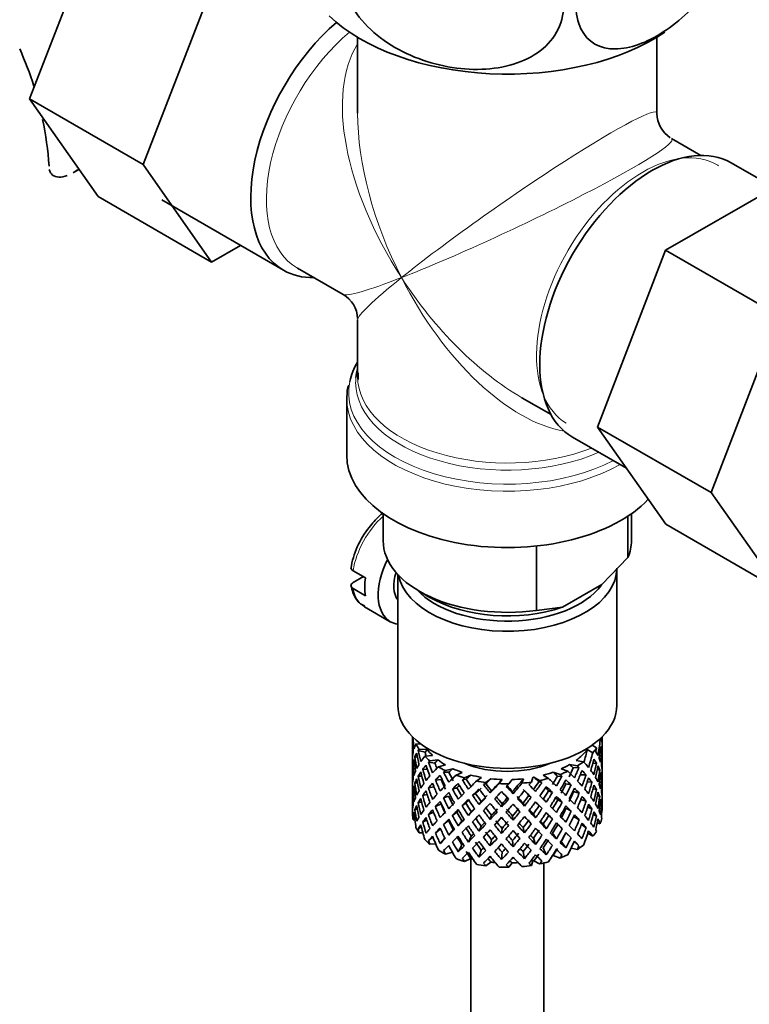
# Model space of a CAD drawing. Units: millimetres. Extents: x 0 to 1520, y 0 to 1953.
# Drawn here: x 352 to 402, y 331 to 398 of the extents above; entities that cross this region are included whole.
import ezdxf
from ezdxf import colors
from ezdxf.entities.mleader import LeaderData, LeaderLine
from ezdxf.math import Vec2, Vec3

# ---------------------------------------------------------------- set-up
doc = ezdxf.new("R2010")
doc.units = ezdxf.units.MM
doc.layers.add('DV7_Défaut', color=7, linetype='Continuous')
doc.layers.add('Défaut', color=7, linetype='Continuous')

# ---------------------------------------------------------------- blocks, each defined once
blk = doc.blocks.new('_DOT')
at = {"color": 0}
blk.add_line((0, 0), (-1, 0), dxfattribs=at)
at = {"color": 0, "const_width": 0.333}
blk.add_lwpolyline([(-0.1665, 0, 1), (0.1665, 0, 1)], format="xyb", close=True, dxfattribs=at)
blk = doc.blocks.new('SE6')
at = {"layer": 'DV7_Défaut', "color": 7, "linetype": 'Continuous', "lineweight": 35}
for p, q in [((357.361, 405.027), (352.666, 392.927)), ((365.139, 400.536), (360.444, 388.436)), ((375.14, 397.151), (375.14, 391.948)), ((395.64, 391.948), (395.64, 397.151)), ((352.666, 392.927), (357.361, 386.247)), ((360.444, 388.436), (352.666, 392.927)), ((398.635, 389.064), (396.64, 390.216)), ((403.665, 386.853), (400.714, 388.556)), ((355.672, 387.887), (356.053, 388.107)), ((360.444, 388.436), (365.139, 381.757)), ((396.229, 382.56), (405.641, 387.994)), ((365.139, 381.757), (357.361, 386.247)), ((361.722, 386.012), (370.065, 381.195)), ((365.139, 381.757), (367.115, 382.898)), ((391.568, 370.457), (396.229, 382.56)), ((396.229, 382.56), (404.007, 378.069)), ((371.013, 381.34), (374.14, 379.535)), ((375.14, 377.803), (375.14, 373.908)), ((399.346, 365.966), (404.007, 378.069)), ((375.185, 373.718), (375.183, 374.17)), ((374.39, 372.409), (374.39, 368.546)), ((386.39, 372.463), (388.385, 371.31)), ((391.568, 370.457), (399.346, 365.966)), ((396.251, 363.794), (391.568, 370.457)), ((389.864, 369.764), (393.551, 367.635)), ((404.03, 359.303), (399.346, 365.966)), ((376.89, 364.515), (376.89, 362.667)), ((393.654, 361.518), (393.654, 364.354)), ((393.89, 362.667), (393.89, 364.515)), ((396.251, 363.794), (404.03, 359.303)), ((387.379, 357.896), (387.379, 362.299)), ((391.874, 359.675), (393.654, 361.518)), ((375.682, 360.124), (374.833, 360.614)), ((374.841, 359.802), (375.541, 360.206)), ((377.89, 360.357), (377.89, 351.399)), ((392.89, 351.399), (392.89, 360.789)), ((389.159, 358.107), (391.874, 359.675)), ((374.833, 359.389), (375.682, 358.899)), ((379.38, 359.197), (380.087, 358.789)), ((375.612, 358.141), (377.38, 357.121)), ((387.379, 357.896), (389.159, 358.107)), ((378.89, 349.239), (378.89, 348.631)), ((378.913, 348.758), (378.89, 348.765)), ((378.966, 349.165), (378.93, 349.178)), ((379.482, 348.732), (379.136, 348.744)), ((391.662, 349.025), (391.751, 348.994)), ((391.89, 348.808), (391.89, 349.239)), ((391.89, 347.919), (391.89, 348.808)), ((378.89, 348.631), (378.89, 347.722)), ((379.767, 348.177), (379.289, 348.298)), ((379.904, 348.364), (379.347, 348.383)), ((390.869, 348.355), (391.246, 348.137)), ((391.201, 348.662), (391.501, 348.488)), ((391.751, 348.288), (391.851, 348.313)), ((378.89, 347.722), (378.89, 346.807)), ((379.028, 347.407), (378.928, 347.418)), ((379.239, 347.834), (379.061, 347.866)), ((380.265, 347.965), (379.741, 347.909)), ((380.432, 347.435), (380.003, 347.493)), ((380.644, 347.647), (380.096, 347.589)), ((390.101, 347.621), (390.609, 347.53)), ((391.24, 347.403), (391.495, 347.432)), ((391.866, 347.866), (391.889, 347.87)), ((391.89, 347.01), (391.89, 347.919)), ((378.89, 346.807), (378.89, 345.898)), ((378.914, 346.958), (378.891, 346.959)), ((379.927, 347.001), (379.599, 347.016)), ((381.161, 347.309), (380.675, 347.183)), ((381.384, 346.807), (381.03, 346.809)), ((381.661, 347.052), (381.153, 346.92)), ((382.302, 346.796), (381.883, 346.606)), ((388.525, 346.813), (389.002, 346.646)), ((389.075, 347.033), (389.531, 346.874)), ((389.658, 347.332), (390.19, 347.236)), ((390.299, 347.133), (389.905, 347.104)), ((391.543, 346.964), (391.721, 346.971)), ((391.89, 346.095), (391.89, 347.01)), ((379.233, 346.078), (379.058, 346.059)), ((379.534, 346.545), (379.283, 346.536)), ((380.867, 346.304), (380.473, 346.266)), ((382.57, 346.328), (382.311, 346.288)), ((382.894, 346.616), (382.456, 346.418)), ((383.623, 346.456), (383.295, 346.214)), ((383.919, 346.027), (383.77, 345.958)), ((384.272, 346.363), (383.929, 346.109)), ((385.047, 346.308), (384.828, 346.027)), ((385.716, 346.307), (385.487, 346.014)), ((386.49, 346.361), (386.394, 346.059)), ((387.14, 346.453), (387.04, 346.136)), ((387.21, 346.465), (387.604, 346.238)), ((387.757, 346.098), (387.551, 346.154)), ((387.835, 346.603), (388.211, 346.385)), ((389.137, 346.526), (388.828, 346.547)), ((390.388, 346.635), (390.783, 346.626)), ((390.865, 346.155), (391.184, 346.121)), ((391.752, 346.51), (391.852, 346.506)), ((391.889, 346.045), (391.866, 346.047)), ((391.89, 345.186), (391.89, 346.095)), ((378.89, 345.898), (378.89, 345.009)), ((378.928, 345.592), (379.026, 345.61)), ((380.373, 345.8), (379.993, 345.73)), ((381.942, 345.745), (381.633, 345.658)), ((383.217, 345.351), (383.012, 345.228)), ((384.218, 345.387), (384.308, 345.531)), ((385.782, 345.332), (385.752, 345.481)), ((388.48, 345.419), (388.221, 345.526)), ((389.758, 345.941), (389.404, 346.006)), ((389.917, 345.477), (390.311, 345.37)), ((391.253, 345.669), (391.498, 345.625)), ((378.89, 345.142), (378.913, 345.147)), ((378.89, 345.009), (378.89, 344.298)), ((379.283, 344.711), (379.518, 344.788)), ((379.902, 345.289), (379.594, 345.209)), ((381.37, 345.179), (381.016, 345.045)), ((382.553, 344.698), (382.294, 344.521)), ((383.456, 344.595), (383.605, 344.8)), ((386.562, 344.487), (386.471, 344.7)), ((386.872, 345.224), (387.021, 345.088)), ((389.152, 344.761), (388.843, 344.918)), ((390.426, 344.945), (390.788, 344.818)), ((391.721, 345.146), (391.551, 345.188)), ((391.851, 344.689), (391.756, 344.719)), ((391.89, 344.298), (391.89, 345.186)), ((379.061, 344.243), (379.223, 344.306)), ((379.993, 343.905), (380.334, 344.08)), ((380.861, 344.636), (380.467, 344.458)), ((381.935, 344.076), (381.626, 343.849)), ((382.722, 343.842), (382.927, 344.105)), ((384.997, 344.432), (385.028, 344.65)), ((387.569, 344.523), (387.774, 344.33)), ((389.411, 344.338), (389.765, 344.133)), ((391.184, 344.296), (390.891, 344.417)), ((391.864, 344.184), (391.886, 344.179)), ((378.93, 343.81), (379.02, 343.85)), ((379.062, 343.523), (378.95, 343.543)), ((379.599, 343.393), (379.874, 343.549)), ((381.016, 343.22), (381.37, 343.494)), ((382.286, 343.457), (382.027, 343.139)), ((384.218, 343.573), (384.308, 343.857)), ((385.782, 343.518), (385.752, 343.807)), ((387.324, 343.682), (387.175, 343.957)), ((388.229, 343.857), (388.488, 343.609)), ((390.311, 343.544), (389.934, 343.783)), ((391.495, 343.808), (391.271, 343.914)), ((391.545, 343.35), (391.751, 343.278)), ((379.289, 342.929), (379.498, 343.057)), ((379.605, 342.659), (379.347, 342.668)), ((380.473, 342.642), (380.822, 342.924)), ((381.69, 342.863), (381.381, 342.496)), ((383.605, 343.114), (383.456, 342.768)), ((385.028, 342.963), (384.997, 342.605)), ((386.471, 343.014), (386.562, 342.659)), ((387.852, 343.262), (388.058, 342.929)), ((388.843, 343.233), (389.152, 342.936)), ((389.404, 342.662), (389.758, 342.318)), ((390.783, 343.002), (390.465, 343.217)), ((380.003, 342.124), (380.296, 342.367)), ((381.118, 342.3), (380.794, 341.923)), ((382.927, 342.431), (382.722, 342.028)), ((384.308, 342.183), (384.218, 341.759)), ((385.752, 342.132), (385.782, 341.705)), ((387.175, 342.283), (387.324, 341.868)), ((388.753, 342.239), (388.494, 342.625)), ((389.399, 341.623), (389.09, 342.057)), ((389.981, 342.075), (390.299, 341.764)), ((390.896, 342.623), (391.246, 342.422)), ((380.48, 341.914), (380.096, 341.873)), ((381.63, 341.329), (381.153, 341.205)), ((382.286, 341.819), (382.027, 341.365)), ((383.605, 341.476), (383.456, 340.994)), ((385.028, 341.326), (384.997, 340.831)), ((386.471, 341.376), (386.562, 340.885)), ((388.058, 341.154), (387.852, 341.624)), ((389.755, 341.599), (390.19, 341.521)), ((382.894, 340.901), (382.456, 340.702)), ((382.89, 340.899), (382.89, 279.543)), ((384.272, 340.647), (383.929, 340.394)), ((387.14, 340.737), (387.04, 340.421)), ((387.21, 340.75), (387.604, 340.522)), ((388.525, 341.097), (389.002, 340.931)), ((385.716, 340.592), (385.487, 340.298)), ((387.89, 279.543), (387.89, 340.587))]:
    blk.add_line(p, q, dxfattribs=at)
at = {"layer": 'DV7_Défaut', "color": 7, "linetype": 'Continuous', "lineweight": 18}
blk.add_line((355.92, 388.046), (356.045, 388.119), dxfattribs=at)
at = {"layer": 'DV7_Défaut', "color": 7, "linetype": 'Continuous', "lineweight": 35}
for centre, radius, start, end in [((330.398, 386.677), 23.671, 17.53598, 24.13709), ((397.64, 391.948), 2, 180.20983, 237.09072), ((330.398, 386.677), 23.671, 4.01782, 11.83741), ((373.14, 377.803), 2, 2.66733, 59.75153), ((375.535, 372.829), 1.117, 154.20563, 189.60046), ((380.514, 359.859), 5.904, 140.9293, 171.26351)]:
    blk.add_arc(centre, radius, start, end, dxfattribs=at)
for centre, major_axis, ratio, start_param, end_param in [((375.49, 390.591), (-5.425, -9.396), 0.57735, 4.162831, 6.283185), ((385.39, 402.839), (-14.216, 0), 0.57735, 0.539769, 2.432303), ((385.39, 384.876), (6.974, -14.332), 0.524124, 3.946996, 3.964111), ((395.289, 379.16), (-5.425, -9.396), 0.57735, 3.141593, 6.283185), ((375.49, 390.591), (-5.425, -9.396), 0.57735, 0, 0.334116), ((385.39, 372.818), (10.866, 0), 0.57735, 2.803253, 3.019791), ((385.39, 373.499), (-10.384, 0), 0.57735, 6.122376, 6.226018), ((385.39, 372.409), (-11, 0), 0.57735, 6.252075, 6.283185), ((385.39, 368.546), (-11, 0), 0.57735, 0, 2.642482), ((385.39, 362.667), (8.5, 0), 0.57735, 3.141593, 4.948585), ((385.39, 362.667), (-8.5, 0), 0.57735, 2.905397, 3.141593), ((379.38, 360.585), (-2, -3.464), 0.57735, 4.814175, 6.283185), ((379.38, 360.585), (-1.25, -2.165), 0.57735, 5.073812, 6.066415), ((385.39, 360.789), (-7.5, 0), 0.57735, 0.111317, 3.141593), ((378.46, 361.116), (-2, -3.464), 0.57735, 5.309171, 5.686404), ((385.39, 361.197), (7, 0), 0.57735, 3.631521, 5.879054), ((385.39, 361.85), (7.5, 0), 0.57735, 3.926991, 5.238866), ((379.38, 360.585), (-2, -3.464), 0.57735, 0, 0.230743), ((385.39, 351.399), (-7.5, 0), 0.57735, 0, 3.141593), ((385.39, 346.553), (-6.357, 2.931), 0.462026, 0.149479, 0.221932), ((385.39, 347.264), (-1.162, 11.272), 0.567371, 1.379042, 1.451496), ((385.39, 346.553), (-2.593, 11.02), 0.540851, 1.220794, 1.293247), ((385.39, 347.264), (-2.593, 11.02), 0.540851, 1.271031, 1.341624), ((385.39, 347.264), (-6.487, 0.694), 0.582217, 6.069383, 6.164112), ((385.39, 349.766), (-6.5, 0), 0.57735, 0.275975, 0.377429), ((385.39, 347.264), (3.228, 10.835), 0.520736, -1.353246, -1.258517), ((385.39, 349.766), (6.5, 0), 0.57735, -0.207347, -0.163911), ((385.39, 347.264), (6.416, 1.941), 0.535577, 6.183001, 6.253594), ((385.39, 347.264), (1.901, 11.168), 0.556561, -1.334351, -1.299575), ((385.39, 347.264), (6.487, -0.694), 0.582217, 3.070896, 3.14335), ((385.39, 346.553), (-6.487, 0.694), 0.582217, -0.239904, -0.16745), ((385.39, 346.553), (-3.799, 10.619), 0.496725, 1.248723, 1.321177), ((385.39, 346.553), (-6.487, 0.694), 0.582217, -0.315256, -0.290141), ((385.39, 347.264), (-3.799, 10.619), 0.496725, 1.298961, 1.369554), ((385.39, 346.553), (-5.988, 0.64), 0.582217, -0.354642, -0.294331), ((385.39, 347.264), (-3.506, 9.802), 0.496725, 1.303151, 1.329236), ((385.39, 349.766), (-6, 0), 0.57735, 0.416814, 0.54693), ((385.39, 349.766), (6, 0), 0.57735, 5.615424, 5.863472), ((385.39, 347.264), (3.974, 9.579), 0.469287, -1.354049, -1.266534), ((385.39, 347.264), (4.305, 10.377), 0.469287, -1.390557, -1.295828), ((385.39, 349.766), (6.5, 0), 0.57735, -0.449008, -0.347554), ((385.39, 346.553), (4.305, 10.377), 0.469287, -1.21949, -1.194374), ((385.39, 347.264), (6.487, -0.694), 0.582217, 0.364249, 0.434842), ((385.39, 346.553), (3.228, 10.835), 0.520736, -1.304869, -1.232416), ((385.39, 346.553), (-6.416, -1.941), 0.535577, 3.089785, 3.162238), ((385.39, 347.264), (1.901, 11.168), 0.556561, -1.455181, -1.382728), ((385.39, 346.553), (1.901, 11.168), 0.556561, -1.407866, -1.334351), ((385.39, 346.553), (6.416, 1.941), 0.535577, -0.1737, -0.100185), ((385.39, 346.553), (-6.487, 0.694), 0.582217, 6.164112, 6.237627), ((385.39, 347.264), (1.162, -11.272), 0.567371, 4.640404, 4.713919), ((385.39, 346.553), (-2.593, 11.02), 0.540851, 1.341624, 1.41514), ((385.39, 347.264), (-2.593, 11.02), 0.540851, 1.390001, 1.462455), ((385.39, 347.264), (-6.416, -1.941), 0.535577, -0.678236, -0.583507), ((385.39, 349.766), (-6.5, 0), 0.57735, 0.517636, 0.61909), ((385.39, 346.553), (-6.416, -1.941), 0.535577, -0.77969, -0.754574), ((385.39, 347.264), (-4.749, 10.113), 0.438812, 1.345461, 1.416054), ((385.39, 346.553), (-5.923, -1.791), 0.535577, -0.819075, -0.758765), ((385.39, 347.264), (-4.384, 9.335), 0.438812, 1.349651, 1.387822), ((385.39, 349.766), (-6, 0), 0.57735, 0.658475, 0.788591), ((385.39, 349.766), (-5.025, 0), 0.57735, 0.942628, 2.198965), ((385.39, 349.766), (6.5, 0), 0.57735, -0.73992, -0.638467), ((385.39, 347.264), (6.357, -2.931), 0.462026, 0.753631, 0.84836), ((385.39, 346.553), (4.305, 10.377), 0.469287, -1.34218, -1.269727), ((385.39, 346.553), (6.487, -0.694), 0.582217, 0.412626, 0.485079), ((385.39, 347.264), (3.228, 10.835), 0.520736, -1.474077, -1.401623), ((385.39, 347.264), (6.487, -0.694), 0.582217, 0.243418, 0.315872), ((385.39, 347.264), (0.391, 11.325), 0.572888, 4.712159, 4.785674), ((385.39, 346.553), (-6.487, 0.694), 0.582217, 0.001757, 0.075618), ((385.39, 347.264), (-0.391, -11.325), 0.572888, 4.759129, 4.832989), ((385.39, 346.553), (-1.162, 11.272), 0.567371, 1.451496, 1.525356), ((385.39, 347.264), (-6.416, -1.941), 0.535577, -0.415361, -0.341846), ((385.39, 347.264), (-6.416, -1.941), 0.535577, -0.53513, -0.462676), ((385.39, 346.553), (-6.416, -1.941), 0.535577, -0.583507, -0.509992), ((385.39, 346.553), (-3.799, 10.619), 0.496725, 1.369554, 1.443069), ((385.39, 346.553), (-6.416, -1.941), 0.535577, -0.704337, -0.631884), ((385.39, 347.264), (-3.799, 10.619), 0.496725, 1.417931, 1.490384), ((385.39, 346.553), (-4.749, 10.113), 0.438812, 1.295223, 1.367677), ((385.39, 347.264), (-6.345, -3.723), 0.379442, -0.978373, -0.883643), ((385.39, 349.766), (-6.5, 0), 0.57735, 0.759297, 0.860751), ((385.39, 346.553), (-6.345, -3.723), 0.379442, -1.079826, -1.054711), ((385.39, 347.264), (-5.462, 9.529), 0.369829, 1.408645, 1.479238), ((385.39, 346.553), (-5.857, -3.437), 0.379442, -1.119212, -1.058901), ((385.39, 347.264), (-5.042, 8.796), 0.369829, 1.412835, 1.479238), ((385.39, 349.766), (-6, 0), 0.57735, 0.900136, 1.030252), ((385.39, 349.766), (6, 0), 0.57735, -1.151083, -1.020967), ((385.39, 346.553), (5.878, -4.052), 0.297032, 1.16263, 1.22294), ((385.39, 349.766), (6.5, 0), 0.57735, -0.981581, -0.880128), ((385.39, 349.766), (6, 0), 0.57735, -0.909422, -0.779306), ((385.39, 347.264), (6.368, -4.39), 0.297032, 0.987371, 1.082101), ((385.39, 347.264), (4.739, 9.074), 0.405595, -1.44573, -1.379327), ((385.39, 346.553), (5.868, -2.706), 0.462026, 0.928889, 0.9892), ((385.39, 347.264), (5.134, 9.83), 0.405595, -1.44573, -1.375137), ((385.39, 346.553), (6.357, -2.931), 0.462026, 0.924699, 0.949814), ((385.39, 346.553), (5.134, 9.83), 0.405595, -1.397353, -1.3249), ((385.39, 346.553), (6.357, -2.931), 0.462026, 0.802008, 0.874461), ((385.39, 347.264), (6.357, -2.931), 0.462026, 0.6328, 0.705254), ((385.39, 346.553), (3.228, 10.835), 0.520736, -1.426761, -1.353246), ((385.39, 346.553), (6.487, -0.694), 0.582217, 0.290734, 0.364249), ((385.39, 347.264), (1.901, 11.168), 0.556561, 4.707174, 4.780689), ((385.39, 346.553), (1.901, 11.168), 0.556561, 4.754144, 4.828004), ((385.39, 346.553), (6.487, -0.694), 0.582217, 0.169558, 0.243418), ((385.39, 347.264), (6.487, -0.694), 0.582217, 0.122588, 0.196103), ((385.39, 347.264), (-6.416, -1.941), 0.535577, -0.294876, -0.221015), ((385.39, 346.553), (-6.416, -1.941), 0.535577, -0.462676, -0.388816), ((385.39, 347.264), (1.162, -11.272), 0.567371, 4.760889, 4.834749), ((385.39, 346.553), (-2.593, 11.02), 0.540851, 1.462455, 1.536315), ((385.39, 347.264), (2.593, -11.02), 0.540851, 4.651363, 4.724878), ((385.39, 347.264), (-6.345, -3.723), 0.379442, -0.715497, -0.641982), ((385.39, 347.264), (-6.345, -3.723), 0.379442, -0.835266, -0.762813), ((385.39, 346.553), (-6.345, -3.723), 0.379442, -0.883643, -0.810128), ((385.39, 346.553), (-4.749, 10.113), 0.438812, 1.416054, 1.489569), ((385.39, 346.553), (-6.345, -3.723), 0.379442, -1.004474, -0.93202), ((385.39, 347.264), (-4.749, 10.113), 0.438812, 1.464431, 1.536884), ((385.39, 346.553), (-5.462, 9.529), 0.369829, 1.358407, 1.430861), ((385.39, 347.264), (-4.384, 9.335), 0.438812, 1.468466, 1.536884), ((385.39, 347.264), (-6.408, -4.979), 0.218488, -1.169111, -1.074381), ((385.39, 346.553), (-6.408, -4.979), 0.218488, -1.195212, -1.122758), ((385.39, 349.766), (-6.5, 0), 0.57735, 1.000958, 1.102412), ((385.39, 346.553), (-5.965, 8.875), 0.290968, 1.435637, 1.508091), ((385.39, 346.553), (-6.408, -4.979), 0.218488, -1.270564, -1.245449), ((385.39, 347.264), (-5.965, 8.875), 0.290968, 1.485874, 1.556467), ((385.39, 346.553), (-5.915, -4.596), 0.218488, -1.30995, -1.24964), ((385.39, 347.264), (-5.506, 8.193), 0.290968, 1.490065, 1.556467), ((385.39, 347.264), (-6.484, -6.017), 0.076569, -1.313555, -1.218826), ((385.39, 349.766), (-6, 0), 0.57735, 1.141797, 1.271913), ((385.39, 349.766), (-6.5, 0), 0.57735, 1.242619, 1.344073), ((385.39, 346.553), (-6.484, -6.017), 0.076569, -1.415009, -1.389894), ((385.39, 346.553), (-5.985, -5.554), 0.076569, -1.454394, -1.394084), ((385.39, 347.264), (5.804, -7.527), 0.202021, 4.720955, 4.787358), ((385.39, 347.264), (-6.492, -6.935), 0.046246, 1.340189, 1.434919), ((385.39, 349.766), (-6, 0), 0.57735, 1.383458, 1.513574), ((385.39, 347.264), (-5.993, -6.402), 0.046246, 1.340189, 1.464213), ((385.39, 349.766), (6.5, 0), 0.57735, 4.625873, 4.727326), ((385.39, 346.553), (-6.492, -6.935), 0.046246, 1.511257, 1.536372), ((385.39, 349.766), (6, 0), 0.57735, 4.766712, 4.896828), ((385.39, 347.264), (-5.898, -7.169), 0.153363, 1.446927, 1.570951), ((385.39, 347.264), (-6.39, -7.766), 0.153363, 1.446927, 1.541656), ((385.39, 349.766), (6.5, 0), 0.57735, -1.415652, -1.314198), ((385.39, 346.553), (6.39, 7.766), 0.153363, -1.523598, -1.498483), ((385.39, 347.264), (-5.674, -7.868), 0.247818, 1.541906, 1.608309), ((385.39, 346.553), (5.954, -5.092), 0.144969, 1.325663, 1.385974), ((385.39, 347.264), (6.147, 8.523), 0.247818, 4.683499, 4.754092), ((385.39, 349.766), (6.5, 0), 0.57735, -1.223242, -1.121789), ((385.39, 346.553), (6.451, -5.516), 0.144969, 1.321473, 1.346588), ((385.39, 347.264), (6.451, -5.516), 0.144969, 1.150405, 1.245134), ((385.39, 347.264), (5.296, 8.502), 0.331615, -1.516245, -1.449843), ((385.39, 347.264), (5.738, 9.211), 0.331615, -1.516245, -1.445652), ((385.39, 346.553), (6.368, -4.39), 0.297032, 1.158439, 1.183554), ((385.39, 346.553), (5.738, 9.211), 0.331615, -1.467868, -1.395415), ((385.39, 346.553), (5.878, -4.052), 0.297032, 1.039783, 1.062868), ((385.39, 346.553), (6.368, -4.39), 0.297032, 1.035748, 1.108202), ((385.39, 347.264), (6.368, -4.39), 0.297032, 0.866541, 0.938994), ((385.39, 347.264), (4.305, 10.377), 0.469287, 4.771798, 4.844251), ((385.39, 346.553), (4.305, 10.377), 0.469287, -1.464072, -1.390557), ((385.39, 346.553), (6.357, -2.931), 0.462026, 0.680116, 0.753631), ((385.39, 347.264), (3.228, 10.835), 0.520736, 4.688278, 4.761793), ((385.39, 347.264), (6.357, -2.931), 0.462026, 0.51197, 0.585485), ((385.39, 347.264), (-0.391, -11.325), 0.572888, 1.449736, 1.523596), ((385.39, 346.553), (-0.391, -11.325), 0.572888, 1.497051, 1.570566), ((385.39, 346.553), (6.487, -0.694), 0.582217, 0.049073, 0.122588), ((385.39, 347.264), (1.162, -11.272), 0.567371, 1.330665, 1.40418), ((385.39, 346.553), (-6.416, -1.941), 0.535577, -0.221015, -0.148562), ((385.39, 346.553), (-0.391, -11.325), 0.572888, -1.450196, -1.377742), ((385.39, 346.553), (-6.416, -1.941), 0.535577, -0.341846, -0.268331), ((385.39, 347.264), (-0.391, -11.325), 0.572888, -1.402881, -1.329366), ((385.39, 346.553), (1.162, -11.272), 0.567371, 4.713919, 4.787434), ((385.39, 347.264), (-6.345, -3.723), 0.379442, -0.595012, -0.521152), ((385.39, 346.553), (-6.345, -3.723), 0.379442, -0.762813, -0.688952), ((385.39, 346.553), (-3.799, 10.619), 0.496725, 1.490384, 1.564245), ((385.39, 347.264), (3.799, -10.619), 0.496725, 4.679292, 4.752807), ((385.39, 347.264), (-6.408, -4.979), 0.218488, -1.026005, -0.953551), ((385.39, 346.553), (-6.408, -4.979), 0.218488, -1.074381, -1.000866), ((385.39, 346.553), (-5.462, 9.529), 0.369829, 1.479238, 1.552753), ((385.39, 347.264), (5.462, -9.529), 0.369829, 4.669208, 4.741661), ((385.39, 346.553), (-5.915, -4.596), 0.218488, -1.159817, -1.126793), ((385.39, 347.264), (-5.042, 8.796), 0.369829, 1.53165, 1.600068), ((385.39, 347.264), (-6.484, -6.017), 0.076569, -1.170449, -1.097995), ((385.39, 346.553), (-6.484, -6.017), 0.076569, -1.339656, -1.267203), ((385.39, 346.553), (-5.985, -5.554), 0.076569, -1.339656, -1.271238), ((385.39, 347.264), (5.506, -8.193), 0.290968, -1.532713, -1.464295), ((385.39, 346.553), (-6.288, 8.154), 0.202021, 1.524935, 1.597388), ((385.39, 347.264), (6.288, -8.154), 0.202021, 4.716765, 4.787358), ((385.39, 346.553), (-6.492, -6.935), 0.046246, 1.388566, 1.46102), ((385.39, 346.553), (6.457, -7.361), 0.101555, -1.515956, -1.443502), ((385.39, 347.264), (6.457, -7.361), 0.101555, -1.465719, -1.395125), ((385.39, 347.264), (5.96, -6.794), 0.101555, -1.461528, -1.395125), ((385.39, 346.553), (-6.39, -7.766), 0.153363, 1.495304, 1.567757), ((385.39, 346.553), (5.999, -5.989), 0.012978, 1.334086, 1.402505), ((385.39, 346.553), (6.499, -6.488), 0.012978, 1.330051, 1.402505), ((385.39, 347.264), (6.499, -6.488), 0.012978, 1.281675, 1.352268), ((385.39, 346.553), (6.147, 8.523), 0.247818, 4.731876, 4.80433), ((385.39, 347.264), (-5.296, -8.502), 0.331615, 1.504517, 1.572935), ((385.39, 346.553), (5.954, -5.092), 0.144969, 1.202817, 1.243981), ((385.39, 346.553), (6.451, -5.516), 0.144969, 1.198782, 1.271236), ((385.39, 347.264), (5.738, 9.211), 0.331615, 4.646109, 4.718563), ((385.39, 347.264), (6.451, -5.516), 0.144969, 1.029575, 1.102028), ((385.39, 347.264), (4.739, 9.074), 0.405595, 4.716625, 4.785043), ((385.39, 347.264), (5.134, 9.83), 0.405595, 4.716625, 4.789078), ((385.39, 347.264), (-3.974, -9.579), 0.469287, 1.509374, 1.578943), ((385.39, 346.553), (5.134, 9.83), 0.405595, -1.519245, -1.44573), ((385.39, 346.553), (6.368, -4.39), 0.297032, 0.913856, 0.987371), ((385.39, 347.264), (4.305, 10.377), 0.469287, 4.650967, 4.724482), ((385.39, 347.264), (6.368, -4.39), 0.297032, 0.74571, 0.819226), ((385.39, 346.553), (3.228, 10.835), 0.520736, 4.735248, 4.809109), ((385.39, 346.553), (6.357, -2.931), 0.462026, 0.55894, 0.6328), ((385.39, 347.264), (-1.901, -11.168), 0.556561, 1.444751, 1.518611), ((385.39, 346.553), (-1.901, -11.168), 0.556561, 1.492066, 1.565581), ((385.39, 346.553), (6.357, -2.931), 0.462026, 0.438455, 0.51197), ((385.39, 347.264), (6.357, -2.931), 0.462026, 0.39114, 0.465), ((385.39, 347.264), (6.357, -2.931), 0.462026, 0.270309, 0.343824), ((385.39, 347.264), (-1.901, -11.168), 0.556561, -1.285974, -1.21352), ((385.39, 347.264), (-6.345, -3.723), 0.379442, -0.473836, -0.400321), ((385.39, 346.553), (-6.345, -3.723), 0.379442, -0.641982, -0.568467), ((385.39, 347.264), (1.162, -11.272), 0.567371, -1.401121, -1.327606), ((385.39, 346.553), (2.593, -11.02), 0.540851, 4.724878, 4.798393), ((385.39, 347.264), (2.593, -11.02), 0.540851, 4.771848, 4.845709), ((385.39, 347.264), (-6.408, -4.979), 0.218488, -0.78575, -0.71189), ((385.39, 347.264), (-6.408, -4.979), 0.218488, -0.906236, -0.83272), ((385.39, 346.553), (-6.408, -4.979), 0.218488, -0.953551, -0.879691), ((385.39, 346.553), (-4.749, 10.113), 0.438812, 1.536884, 1.610745), ((385.39, 347.264), (4.749, -10.113), 0.438812, 4.725792, 4.799307), ((385.39, 347.264), (4.384, -9.335), 0.438812, 4.729739, 4.799307), ((385.39, 347.264), (-6.484, -6.017), 0.076569, -1.05068, -0.977165), ((385.39, 346.553), (-6.484, -6.017), 0.076569, -1.218826, -1.145311), ((385.39, 346.553), (-5.985, -5.554), 0.076569, -1.186848, -1.149257), ((385.39, 347.264), (5.042, -8.796), 0.369829, -1.490263, -1.420694), ((385.39, 346.553), (-5.965, 8.875), 0.290968, 1.556467, 1.629983), ((385.39, 347.264), (5.965, -8.875), 0.290968, -1.536748, -1.464295), ((385.39, 347.264), (-6.492, -6.935), 0.046246, 1.219359, 1.291812), ((385.39, 347.264), (-5.993, -6.402), 0.046246, 1.219359, 1.287777), ((385.39, 346.553), (-6.492, -6.935), 0.046246, 1.266674, 1.340189), ((385.39, 346.553), (6.288, -8.154), 0.202021, -1.495827, -1.422312), ((385.39, 347.264), (6.288, -8.154), 0.202021, -1.44745, -1.374997), ((385.39, 347.264), (5.804, -7.527), 0.202021, -1.443416, -1.374997), ((385.39, 347.264), (-6.39, -7.766), 0.153363, 1.326096, 1.39855), ((385.39, 347.264), (-5.898, -7.169), 0.153363, 1.326096, 1.394515), ((385.39, 347.264), (5.96, -6.794), 0.101555, -1.342713, -1.274295), ((385.39, 347.264), (6.457, -7.361), 0.101555, -1.346748, -1.274295), ((385.39, 347.264), (-5.674, -7.868), 0.247818, 1.421076, 1.489495), ((385.39, 347.264), (-6.147, -8.523), 0.247818, 1.421076, 1.49353), ((385.39, 346.553), (-6.147, -8.523), 0.247818, 1.468391, 1.541906), ((385.39, 346.553), (5.999, -5.989), 0.012978, 1.212106, 1.256609), ((385.39, 346.553), (6.499, -6.488), 0.012978, 1.208159, 1.281675), ((385.39, 347.264), (6.499, -6.488), 0.012978, 1.160844, 1.233298), ((385.39, 346.553), (-5.738, -9.211), 0.331615, 1.551832, 1.625347), ((385.39, 347.264), (-4.739, -9.074), 0.405595, 1.454202, 1.523771), ((385.39, 346.553), (5.954, -5.092), 0.144969, 1.080836, 1.110289), ((385.39, 346.553), (6.451, -5.516), 0.144969, 1.07689, 1.150405), ((385.39, 347.264), (-5.134, -9.83), 0.405595, 1.454202, 1.527717), ((385.39, 347.264), (6.451, -5.516), 0.144969, 0.908744, 0.982259), ((385.39, 346.553), (-4.305, -10.377), 0.469287, 1.556345, 1.630205), ((385.39, 346.553), (6.368, -4.39), 0.297032, 0.792681, 0.866541), ((385.39, 347.264), (-3.228, -10.835), 0.520736, 1.425855, 1.499715), ((385.39, 347.264), (6.368, -4.39), 0.297032, 0.62488, 0.69874), ((385.39, 347.264), (-0.391, -11.325), 0.572888, 1.328905, 1.40242), ((385.39, 346.553), (-0.391, -11.325), 0.572888, 1.377282, 1.449736), ((385.39, 346.553), (6.357, -2.931), 0.462026, 0.318686, 0.39114), ((385.39, 347.264), (1.162, -11.272), 0.567371, 1.209835, 1.282288), ((385.39, 346.553), (-1.901, -11.168), 0.556561, -1.273935, -1.239621), ((385.39, 347.264), (-6.345, -3.723), 0.379442, -0.351944, -0.279491), ((385.39, 346.553), (-6.345, -3.723), 0.379442, -0.400321, -0.329728), ((385.39, 346.553), (-0.391, -11.325), 0.572888, -1.329366, -1.234636), ((385.39, 346.553), (-6.345, -3.723), 0.379442, -0.521152, -0.448698), ((385.39, 347.264), (-0.391, -11.325), 0.572888, -1.280989, -1.208535), ((385.39, 346.553), (1.162, -11.272), 0.567371, -1.448436, -1.375983), ((385.39, 347.264), (-6.408, -4.979), 0.218488, -0.664575, -0.59106), ((385.39, 346.553), (-6.408, -4.979), 0.218488, -0.83272, -0.759205), ((385.39, 346.553), (3.799, -10.619), 0.496725, 4.752807, 4.826323), ((385.39, 347.264), (3.799, -10.619), 0.496725, -1.483408, -1.409547), ((385.39, 347.264), (-6.484, -6.017), 0.076569, -0.930195, -0.856334), ((385.39, 347.264), (3.506, -9.802), 0.496725, -1.47949, -1.409547), ((385.39, 346.553), (-6.484, -6.017), 0.076569, -1.097995, -1.024135), ((385.39, 346.553), (-5.985, -5.554), 0.076569, -1.053038, -1.028052), ((385.39, 347.264), (4.384, -9.335), 0.438812, -1.43299, -1.363047), ((385.39, 346.553), (5.462, -9.529), 0.369829, 4.741661, 4.815521), ((385.39, 347.264), (5.462, -9.529), 0.369829, -1.494209, -1.420694), ((385.39, 347.264), (-6.492, -6.935), 0.046246, 1.098528, 1.172043), ((385.39, 347.264), (-5.993, -6.402), 0.046246, 1.098528, 1.137647), ((385.39, 347.264), (5.965, -8.875), 0.290968, -1.416979, -1.343464), ((385.39, 347.264), (5.506, -8.193), 0.290968, -1.413033, -1.343464), ((385.39, 347.264), (-6.39, -7.766), 0.153363, 1.205266, 1.278781), ((385.39, 347.264), (-5.898, -7.169), 0.153363, 1.205266, 1.274835), ((385.39, 346.553), (-6.39, -7.766), 0.153363, 1.373412, 1.446927), ((385.39, 347.264), (6.288, -8.154), 0.202021, -1.327682, -1.254166), ((385.39, 347.264), (5.804, -7.527), 0.202021, -1.323735, -1.254166), ((385.39, 347.264), (-5.674, -7.868), 0.247818, 1.300246, 1.369814), ((385.39, 346.553), (6.457, -7.361), 0.101555, -1.395125, -1.32161), ((385.39, 347.264), (-6.147, -8.523), 0.247818, 1.300246, 1.373761), ((385.39, 347.264), (6.457, -7.361), 0.101555, -1.226979, -1.153464), ((385.39, 347.264), (5.96, -6.794), 0.101555, -1.198943, -1.153464), ((385.39, 347.264), (-5.296, -8.502), 0.331615, 1.383686, 1.453255), ((385.39, 347.264), (-5.738, -9.211), 0.331615, 1.383686, 1.457201), ((385.39, 346.553), (-5.738, -9.211), 0.331615, 1.430656, 1.504517), ((385.39, 346.553), (5.999, -5.989), 0.012978, 1.090901, 1.124057), ((385.39, 346.553), (6.499, -6.488), 0.012978, 1.086984, 1.160844), ((385.39, 347.264), (6.499, -6.488), 0.012978, 1.040014, 1.113529), ((385.39, 346.553), (-5.134, -9.83), 0.405595, 1.501172, 1.575032), ((385.39, 347.264), (-3.974, -9.579), 0.469287, 1.388544, 1.458487), ((385.39, 346.553), (6.451, -5.516), 0.144969, 0.955714, 1.029575), ((385.39, 347.264), (-4.305, -10.377), 0.469287, 1.388544, 1.462404), ((385.39, 347.264), (6.451, -5.516), 0.144969, 0.787914, 0.861774), ((385.39, 346.553), (-3.228, -10.835), 0.520736, 1.47317, 1.546686), ((385.39, 346.553), (6.368, -4.39), 0.297032, 0.672195, 0.74571), ((385.39, 347.264), (-1.901, -11.168), 0.556561, 1.32392, 1.397435), ((385.39, 346.553), (-1.901, -11.168), 0.556561, 1.372297, 1.444751), ((385.39, 346.553), (6.368, -4.39), 0.297032, 0.552426, 0.62488), ((385.39, 347.264), (6.368, -4.39), 0.297032, 0.504049, 0.577565), ((385.39, 347.264), (6.368, -4.39), 0.297032, 0.383219, 0.455672), ((385.39, 346.553), (1.162, -11.272), 0.567371, 1.260072, 1.330665), ((385.39, 346.553), (6.357, -2.931), 0.462026, 0.17558, 0.270309), ((385.39, 344.051), (-6.5, 0), 0.57735, 0.034314, 0.135768), ((385.39, 347.264), (-1.901, -11.168), 0.556561, -1.163283, -1.138168), ((385.39, 347.264), (-6.408, -4.979), 0.218488, -0.542683, -0.470229), ((385.39, 346.553), (-6.408, -4.979), 0.218488, -0.71189, -0.639436), ((385.39, 347.264), (1.162, -11.272), 0.567371, -1.279229, -1.206775), ((385.39, 346.553), (2.593, -11.02), 0.540851, -1.437477, -1.365023), ((385.39, 347.264), (2.593, -11.02), 0.540851, -1.390161, -1.316646), ((385.39, 347.264), (-6.484, -6.017), 0.076569, -0.809019, -0.735504), ((385.39, 346.553), (-6.484, -6.017), 0.076569, -0.977165, -0.90365), ((385.39, 347.264), (3.506, -9.802), 0.496725, -1.358286, -1.288717), ((385.39, 346.553), (4.749, -10.113), 0.438812, -1.483878, -1.410363), ((385.39, 347.264), (4.749, -10.113), 0.438812, -1.436908, -1.363047), ((385.39, 347.264), (-6.492, -6.935), 0.046246, 0.977698, 1.051558), ((385.39, 347.264), (-5.993, -6.402), 0.046246, 0.977698, 1.004654), ((385.39, 346.553), (-6.492, -6.935), 0.046246, 1.145499, 1.219359), ((385.39, 347.264), (5.462, -9.529), 0.369829, -1.373724, -1.299863), ((385.39, 347.264), (5.042, -8.796), 0.369829, -1.369806, -1.299863), ((385.39, 346.553), (5.965, -8.875), 0.290968, -1.464295, -1.390434), ((385.39, 347.264), (-5.898, -7.169), 0.153363, 1.084435, 1.125266), ((385.39, 346.553), (-6.39, -7.766), 0.153363, 1.252236, 1.326096), ((385.39, 347.264), (5.506, -8.193), 0.290968, -1.292577, -1.222634), ((385.39, 346.553), (6.288, -8.154), 0.202021, -1.374997, -1.301137), ((385.39, 347.264), (-5.674, -7.868), 0.247818, 1.179415, 1.249358), ((385.39, 346.553), (-6.147, -8.523), 0.247818, 1.347216, 1.421076), ((385.39, 347.264), (-5.296, -8.502), 0.331615, 1.262856, 1.332799), ((385.39, 346.553), (6.457, -7.361), 0.101555, -1.274295, -1.200434), ((385.39, 347.264), (6.457, -7.361), 0.101555, -1.106494, -1.032634), ((385.39, 347.264), (5.96, -6.794), 0.101555, -1.067033, -1.032634), ((385.39, 347.264), (-4.739, -9.074), 0.405595, 1.333371, 1.403314), ((385.39, 347.264), (-5.134, -9.83), 0.405595, 1.333371, 1.407232), ((385.39, 346.553), (-5.134, -9.83), 0.405595, 1.380687, 1.454202), ((385.39, 346.553), (6.499, -6.488), 0.012978, 0.966498, 1.040014), ((385.39, 347.264), (6.499, -6.488), 0.012978, 0.919183, 0.993043), ((385.39, 346.553), (-4.305, -10.377), 0.469287, 1.435859, 1.509374), ((385.39, 346.553), (6.451, -5.516), 0.144969, 0.835229, 0.908744), ((385.39, 347.264), (-3.228, -10.835), 0.520736, 1.305025, 1.37854), ((385.39, 346.553), (-3.228, -10.835), 0.520736, 1.353402, 1.425855), ((385.39, 346.553), (6.451, -5.516), 0.144969, 0.71546, 0.787914), ((385.39, 347.264), (6.451, -5.516), 0.144969, 0.667083, 0.740598), ((385.39, 347.264), (-0.391, -11.325), 0.572888, 1.208075, 1.280528), ((385.39, 346.553), (-0.391, -11.325), 0.572888, 1.258312, 1.328905), ((385.39, 346.553), (6.368, -4.39), 0.297032, 0.40932, 0.504049), ((385.39, 344.051), (6.5, 0), 0.57735, 6.075839, 6.177292), ((385.39, 347.264), (6.368, -4.39), 0.297032, 0.307867, 0.332982), ((385.39, 344.051), (-6.5, 0), 0.57735, 0.275975, 0.377429), ((385.39, 346.553), (-6.408, -4.979), 0.218488, -0.59106, -0.520466), ((385.39, 347.264), (-0.391, -11.325), 0.572888, -1.158298, -1.133183), ((385.39, 346.553), (1.162, -11.272), 0.567371, -1.327606, -1.232876), ((385.39, 347.264), (-6.484, -6.017), 0.076569, -0.687127, -0.614673), ((385.39, 346.553), (-6.484, -6.017), 0.076569, -0.856334, -0.783881), ((385.39, 347.264), (2.593, -11.02), 0.540851, -1.268269, -1.195816), ((385.39, 346.553), (3.799, -10.619), 0.496725, -1.409547, -1.337094), ((385.39, 347.264), (3.799, -10.619), 0.496725, -1.362232, -1.288717), ((385.39, 347.264), (-6.492, -6.935), 0.046246, 0.856867, 0.930383), ((385.39, 346.553), (-6.492, -6.935), 0.046246, 1.025013, 1.098528), ((385.39, 347.264), (4.749, -10.113), 0.438812, -1.315732, -1.242217), ((385.39, 347.264), (4.384, -9.335), 0.438812, -1.311786, -1.242217), ((385.39, 346.553), (5.462, -9.529), 0.369829, -1.420694, -1.347179), ((385.39, 347.264), (-6.39, -7.766), 0.153363, 1.084435, 1.158296), ((385.39, 346.553), (-6.39, -7.766), 0.153363, 1.131751, 1.205266), ((385.39, 347.264), (5.042, -8.796), 0.369829, -1.248602, -1.179033), ((385.39, 346.553), (5.965, -8.875), 0.290968, -1.343464, -1.269949), ((385.39, 347.264), (5.965, -8.875), 0.290968, -1.296494, -1.222634), ((385.39, 347.264), (-6.147, -8.523), 0.247818, 1.179415, 1.253275), ((385.39, 346.553), (-6.147, -8.523), 0.247818, 1.22673, 1.300246), ((385.39, 346.553), (6.288, -8.154), 0.202021, -1.254166, -1.180651), ((385.39, 347.264), (6.288, -8.154), 0.202021, -1.207196, -1.133336), ((385.39, 347.264), (5.804, -7.527), 0.202021, -1.179892, -1.133336), ((385.39, 347.264), (-5.738, -9.211), 0.331615, 1.262856, 1.336716), ((385.39, 346.553), (-5.738, -9.211), 0.331615, 1.310171, 1.383686), ((385.39, 347.264), (-4.739, -9.074), 0.405595, 1.212541, 1.28211), ((385.39, 346.553), (6.457, -7.361), 0.101555, -1.153464, -1.079949), ((385.39, 347.264), (6.457, -7.361), 0.101555, -0.985318, -0.911803), ((385.39, 347.264), (-3.974, -9.579), 0.469287, 1.267713, 1.337282), ((385.39, 347.264), (-4.305, -10.377), 0.469287, 1.267713, 1.341229), ((385.39, 346.553), (-4.305, -10.377), 0.469287, 1.31609, 1.388544), ((385.39, 347.264), (-2.979, -10.001), 0.520736, 1.184194, 1.252613), ((385.39, 346.553), (6.499, -6.488), 0.012978, 0.84673, 0.919183), ((385.39, 347.264), (6.499, -6.488), 0.012978, 0.798353, 0.871868), ((385.39, 347.264), (-1.901, -11.168), 0.556561, 1.20309, 1.275543), ((385.39, 346.553), (-1.901, -11.168), 0.556561, 1.229191, 1.32392), ((385.39, 346.553), (6.451, -5.516), 0.144969, 0.572354, 0.667083), ((385.39, 347.264), (6.451, -5.516), 0.144969, 0.546253, 0.618706), ((385.39, 344.051), (6.5, 0), 0.57735, -0.449008, -0.347554), ((385.39, 347.264), (6.451, -5.516), 0.144969, 0.4709, 0.496015), ((385.39, 344.051), (-6.5, 0), 0.57735, 0.517636, 0.61909), ((385.39, 346.553), (-6.484, -6.017), 0.076569, -0.735504, -0.664911), ((385.39, 347.264), (1.162, -11.272), 0.567371, -1.156538, -1.131423), ((385.39, 346.553), (2.593, -11.02), 0.540851, -1.316646, -1.221917), ((385.39, 347.264), (-6.492, -6.935), 0.046246, 0.736037, 0.80849), ((385.39, 346.553), (-6.492, -6.935), 0.046246, 0.905244, 0.977698), ((385.39, 347.264), (3.799, -10.619), 0.496725, -1.24034, -1.167886), ((385.39, 347.264), (3.506, -9.802), 0.496725, -1.236305, -1.167886), ((385.39, 346.553), (4.749, -10.113), 0.438812, -1.363047, -1.290594), ((385.39, 347.264), (-6.39, -7.766), 0.153363, 0.963605, 1.03712), ((385.39, 347.264), (-5.898, -7.169), 0.153363, 0.963605, 0.992169), ((385.39, 346.553), (-6.39, -7.766), 0.153363, 1.011982, 1.084435), ((385.39, 347.264), (4.384, -9.335), 0.438812, -1.189805, -1.121386), ((385.39, 346.553), (5.462, -9.529), 0.369829, -1.299863, -1.22741), ((385.39, 347.264), (5.462, -9.529), 0.369829, -1.252548, -1.179033), ((385.39, 347.264), (-6.147, -8.523), 0.247818, 1.058585, 1.1321), ((385.39, 347.264), (-5.674, -7.868), 0.247818, 1.058585, 1.099484), ((385.39, 347.264), (5.965, -8.875), 0.290968, -1.175318, -1.101803), ((385.39, 347.264), (5.506, -8.193), 0.290968, -1.148007, -1.101803), ((385.39, 347.264), (-5.296, -8.502), 0.331615, 1.142025, 1.211594), ((385.39, 347.264), (-5.738, -9.211), 0.331615, 1.142025, 1.21554), ((385.39, 347.264), (6.288, -8.154), 0.202021, -1.086021, -1.012505), ((385.39, 347.264), (5.804, -7.527), 0.202021, -1.0476, -1.012505), ((385.39, 347.264), (-5.134, -9.83), 0.405595, 1.212541, 1.286056), ((385.39, 346.553), (-5.134, -9.83), 0.405595, 1.260918, 1.333371), ((385.39, 347.264), (-3.974, -9.579), 0.469287, 1.146883, 1.215302), ((385.39, 346.553), (6.457, -7.361), 0.101555, -1.032634, -0.96018), ((385.39, 347.264), (6.457, -7.361), 0.101555, -0.863426, -0.790973), ((385.39, 347.264), (-3.228, -10.835), 0.520736, 1.184194, 1.256648), ((385.39, 346.553), (-3.228, -10.835), 0.520736, 1.210295, 1.305025), ((385.39, 346.553), (6.499, -6.488), 0.012978, 0.727759, 0.798353), ((385.39, 347.264), (6.499, -6.488), 0.012978, 0.677522, 0.749976), ((385.39, 344.051), (-6.5, 0), 0.57735, 0.759297, 0.860751), ((385.39, 346.553), (-6.492, -6.935), 0.046246, 0.786274, 0.856867), ((385.39, 347.264), (2.593, -11.02), 0.540851, -1.145579, -1.120463), ((385.39, 346.553), (3.799, -10.619), 0.496725, -1.288717, -1.193988), ((385.39, 347.264), (-6.39, -7.766), 0.153363, 0.842774, 0.915228), ((385.39, 346.553), (-6.39, -7.766), 0.153363, 0.893012, 0.963605), ((385.39, 347.264), (3.506, -9.802), 0.496725, -1.113459, -1.053148), ((385.39, 346.553), (4.749, -10.113), 0.438812, -1.242217, -1.147487), ((385.39, 347.264), (4.749, -10.113), 0.438812, -1.19384, -1.121386), ((385.39, 347.264), (-6.147, -8.523), 0.247818, 0.937754, 1.010208), ((385.39, 347.264), (-5.674, -7.868), 0.247818, 0.937754, 0.96582), ((385.39, 346.553), (-6.147, -8.523), 0.247818, 1.106961, 1.179415), ((385.39, 347.264), (5.462, -9.529), 0.369829, -1.130656, -1.058202), ((385.39, 347.264), (5.042, -8.796), 0.369829, -1.102611, -1.058202), ((385.39, 346.553), (5.965, -8.875), 0.290968, -1.222634, -1.15018), ((385.39, 347.264), (-5.738, -9.211), 0.331615, 1.021195, 1.093648), ((385.39, 347.264), (-5.296, -8.502), 0.331615, 1.021195, 1.060559), ((385.39, 346.553), (-5.738, -9.211), 0.331615, 1.190402, 1.262856), ((385.39, 347.264), (5.965, -8.875), 0.290968, -1.053426, -0.980973), ((385.39, 347.264), (5.506, -8.193), 0.290968, -1.014949, -0.980973), ((385.39, 347.264), (-4.739, -9.074), 0.405595, 1.09171, 1.160129), ((385.39, 346.553), (6.288, -8.154), 0.202021, -1.133336, -1.060882), ((385.39, 347.264), (-5.134, -9.83), 0.405595, 1.09171, 1.164164), ((385.39, 347.264), (6.288, -8.154), 0.202021, -0.964129, -0.891675), ((385.39, 347.264), (-4.305, -10.377), 0.469287, 1.146883, 1.219337), ((385.39, 346.553), (-4.305, -10.377), 0.469287, 1.172984, 1.267713), ((385.39, 347.264), (-2.979, -10.001), 0.520736, 1.069456, 1.129766), ((385.39, 346.553), (6.457, -7.361), 0.101555, -0.911803, -0.84121), ((385.39, 344.051), (6.5, 0), 0.57735, -0.73992, -0.638467), ((385.39, 347.264), (-1.901, -11.168), 0.556561, 1.127737, 1.152852), ((385.39, 344.051), (-6.5, 0), 0.57735, 1.000958, 1.102412), ((385.39, 347.264), (3.799, -10.619), 0.496725, -1.117649, -1.092534), ((385.39, 344.051), (-6, 0), 0.57735, 1.141797, 1.166681), ((385.39, 346.553), (-6.147, -8.523), 0.247818, 0.987991, 1.058585), ((385.39, 347.264), (4.384, -9.335), 0.438812, -1.041572, -1.006648), ((385.39, 346.553), (5.462, -9.529), 0.369829, -1.179033, -1.084303), ((385.39, 344.051), (-6, 0), 0.57735, 1.383458, 1.433209), ((385.39, 346.553), (-5.738, -9.211), 0.331615, 1.071432, 1.142025), ((385.39, 347.264), (5.042, -8.796), 0.369829, -0.968345, -0.943464), ((385.39, 346.553), (5.965, -8.875), 0.290968, -1.101803, -1.007074), ((385.39, 346.553), (-5.134, -9.83), 0.405595, 1.141947, 1.212541), ((385.39, 347.264), (-3.974, -9.579), 0.469287, 1.032145, 1.092455), ((385.39, 346.553), (6.288, -8.154), 0.202021, -1.012505, -0.941912), ((385.39, 347.264), (-4.305, -10.377), 0.469287, 1.071531, 1.096646), ((385.39, 344.051), (6.5, 0), 0.57735, -1.223242, -1.121789), ((385.39, 347.264), (-3.228, -10.835), 0.520736, 1.108842, 1.133957), ((385.39, 344.051), (6.5, 0), 0.57735, -0.981581, -0.880128), ((385.39, 344.051), (-6.5, 0), 0.57735, 1.242619, 1.344073), ((385.39, 347.264), (4.749, -10.113), 0.438812, -1.071149, -1.046034), ((385.39, 344.051), (6.5, 0), 0.57735, 4.625873, 4.727326), ((385.39, 347.264), (5.462, -9.529), 0.369829, -1.007965, -0.98285), ((385.39, 344.051), (6, 0), 0.57735, 4.766712, 4.836783), ((385.39, 344.051), (6.5, 0), 0.57735, -1.415652, -1.314198), ((385.39, 347.264), (5.965, -8.875), 0.290968, -0.930736, -0.90562)]:
    blk.add_ellipse(centre, major_axis=major_axis, ratio=ratio, start_param=start_param, end_param=end_param, dxfattribs=at)
at = {"layer": 'DV7_Défaut', "color": 7, "linetype": 'Continuous', "lineweight": 18}
for centre, major_axis, ratio, start_param, end_param in [((376.138, 390.217), (-5.125, -8.877), 0.57735, 4.142061, 6.283185), ((385.39, 384.876), (8.925, -13.206), 0.524124, 3.367791, 4.675269), ((385.39, 384.876), (6.974, -14.332), 0.524124, 3.964111, 4.749509), ((385.39, 384.876), (-10.236, -7.124), 0.076106, 3.088675, 5.444869), ((385.39, 384.876), (-11.287, -5.302), 0.076106, 0.838316, 3.189762), ((394.641, 379.534), (5.125, 8.877), 0.57735, 0, 3.123675), ((394.641, 379.534), (5.125, 8.877), 0.57735, 6.265693, 6.283185), ((385.39, 384.876), (11.287, 5.302), 0.076106, 3.194511, 3.979909), ((385.39, 384.876), (10.236, 7.124), 0.076106, 2.303276, 3.088675), ((385.39, 384.876), (-6.974, 14.332), 0.524124, 1.607916, 2.784134), ((385.39, 384.876), (-8.925, 13.206), 0.524124, 1.533676, 2.319075), ((385.39, 373.499), (-10.384, 0), 0.57735, 6.226018, 6.283185), ((385.39, 373.908), (10.25, 0), 0.57735, 3.141593, 5.31023), ((385.39, 372.818), (10.866, 0), 0.57735, 3.019791, 5.444728), ((385.39, 373.499), (-10.384, 0), 0.57735, 0, 2.21987), ((385.39, 372.409), (-11, 0), 0.57735, 0, 2.349261), ((377.612, 361.605), (-2, -3.464), 0.57735, 4.185049, 5.309171), ((377.612, 361.605), (2, 3.464), 0.57735, 2.544811, 3.141593)]:
    blk.add_ellipse(centre, major_axis=major_axis, ratio=ratio, start_param=start_param, end_param=end_param, dxfattribs=at)
at = {"layer": 'DV7_Défaut', "color": 7, "linetype": 'Continuous', "lineweight": 35}
for points, knots in [([(398.119, 408.963), (399.176, 409.072), (400.099, 408.76), (400.946, 407.521), (401.124, 407.001), (401.249, 405.761), (401.189, 405.063), (400.673, 402.891), (399.874, 401.374), (397.93, 398.904), (396.779, 397.91), (395.085, 396.93), (394.512, 396.681), (393.419, 396.378), (392.897, 396.32), (391.42, 396.482), (390.634, 397.052), (390.1, 398.636), (390.038, 399.259), (390.155, 400.638), (390.336, 401.38), (391.168, 403.577), (392.106, 404.989), (393.167, 406.104)], [0, 0, 0, 0, 0.125, 0.125, 0.1875, 0.1875, 0.25, 0.25, 0.375, 0.375, 0.5, 0.5, 0.5625, 0.5625, 0.625, 0.625, 0.75, 0.75, 0.8125, 0.8125, 0.875, 0.875, 1, 1, 1, 1]), ([(385.019, 404.843), (386.445, 404.128), (387.739, 403.055), (388.876, 401.179), (389.127, 400.499), (389.294, 399.174), (389.213, 398.517), (388.499, 396.744), (387.403, 395.861), (384.731, 394.928), (383.175, 394.846), (380.837, 395.212), (380.072, 395.412), (378.576, 395.976), (377.851, 396.339), (375.875, 397.646), (374.775, 398.875), (374.066, 400.845), (373.981, 401.527), (374.144, 402.805), (374.388, 403.402), (375.54, 404.955), (376.82, 405.614), (378.255, 405.89)], [0, 0, 0, 0, 0.125, 0.125, 0.1875, 0.1875, 0.25, 0.25, 0.375, 0.375, 0.5, 0.5, 0.5625, 0.5625, 0.625, 0.625, 0.75, 0.75, 0.8125, 0.8125, 0.875, 0.875, 1, 1, 1, 1]), ([(354.026, 388.087), (354.057, 387.93), (354.133, 387.805), (354.357, 387.629), (354.507, 387.58), (354.852, 387.569), (355.048, 387.607), (355.258, 387.686)], [0, 0, 0, 0, 0.3335482, 0.3335482, 0.6670964, 0.6670964, 1, 1, 1, 1]), ([(376.881, 364.575), (376.784, 364.5), (376.449, 364.214), (376.166, 363.872), (375.93, 363.58)], [0, 0, 0, 0, 0.278583, 1, 1, 1, 1]), ([(374.691, 360.844), (374.69, 360.837), (374.689, 360.829), (374.687, 360.744), (374.74, 360.668), (374.833, 360.614)], [0, 0, 0, 0, 0.0932464, 0.0932464, 1, 1, 1, 1]), ([(374.68, 359.627), (374.721, 359.432), (374.824, 359.006), (375.142, 358.433), (375.491, 358.261), (375.635, 358.192)], [0, 0, 0, 0, 0.284011, 0.7481, 1, 1, 1, 1]), ([(374.833, 359.389), (374.74, 359.443), (374.687, 359.52), (374.691, 359.672), (374.748, 359.748), (374.841, 359.802)], [0, 0, 0, 0, 0.5, 0.5, 1, 1, 1, 1])]:
    blk.add_open_spline(points, degree=3, knots=knots, dxfattribs=at)
for points, degree in [([(355.653, 387.876), (355.741, 387.926), (355.83, 387.983), (355.92, 388.046)], 3), ([(387.21, 346.465), (387.175, 346.459), (387.14, 346.453)], 2), ([(387.21, 340.75), (387.175, 340.743), (387.14, 340.737)], 2)]:
    blk.add_open_spline(points, degree=degree, dxfattribs=at)

msp = doc.modelspace()

# ---------------------------------------------------------------- block references
at = {"layer": 'Défaut'}
msp.add_blockref('SE6', (0, 0), dxfattribs=at)

# ---------------------------------------------------------------- leaders
at = {"layer": 'Défaut', "color": 7, "linetype": 'Continuous', "lineweight": 18}
ml = msp.add_multileader_mtext('Standard', dxfattribs=at)
ml.set_content('{\\pxsm0.9;\\fSolid Edge ISO|b1||i0||c0|p34;\\W1.;16/01/2017\\P}', color=256)
ml.set_leader_properties()
ml.set_arrow_properties(name='DOT')
ml.build(insert=Vec2(0, 0))
ml.multileader.update_dxf_attribs({"leader_type": 0, "dogleg_length": 0, "arrow_head_size": 12})
ctx = ml.context
ctx.base_point, ctx.char_height, ctx.arrow_head_size, ctx.landing_gap_size = Vec3(1189.146, 1945.547), 12, 12, 4.2
notes = []
notes.append((ctx, [(0, (0, 0, 0), (0, 0), (1, 0), 1, [])]))
ctx.mtext.insert = Vec3(1191.146, 1951.667)
ml = msp.add_multileader_mtext('Standard', dxfattribs=at)
ml.set_content('{\\pxsm0.9;\\fArial|b1||i0||c0|p34;\\W1.;151M\\P}', color=256)
ml.set_leader_properties()
ml.set_arrow_properties(name='DOT')
ml.build(insert=Vec2(0, 0))
ml.multileader.update_dxf_attribs({"leader_type": 0, "dogleg_length": 0, "arrow_head_size": 12})
ctx = ml.context
ctx.base_point, ctx.char_height, ctx.arrow_head_size, ctx.landing_gap_size = Vec3(470.02, 1945.38), 12, 12, 4.2
notes.append((ctx, [(0, (0, 0, 0), (0, 0), (1, 0), 1, [])]))
ctx.mtext.insert = Vec3(472.02, 1951.482)
for ctx, leaders in notes:
    for number, flags, end, landing, length, lines in leaders:
        leader = LeaderData()
        leader.index, (leader.has_last_leader_line, leader.has_dogleg_vector, leader.attachment_direction) = number, flags
        leader.last_leader_point, leader.dogleg_vector, leader.dogleg_length = Vec3(end), Vec3(landing), length
        for number, points, colour, breaks in lines:
            line = LeaderLine()
            line.index, line.vertices, line.color, line.breaks = number, Vec3.list(points), colors.encode_raw_color(colour), breaks
            leader.lines.append(line)
        ctx.leaders.append(leader)

doc.saveas('drawing.dxf')
